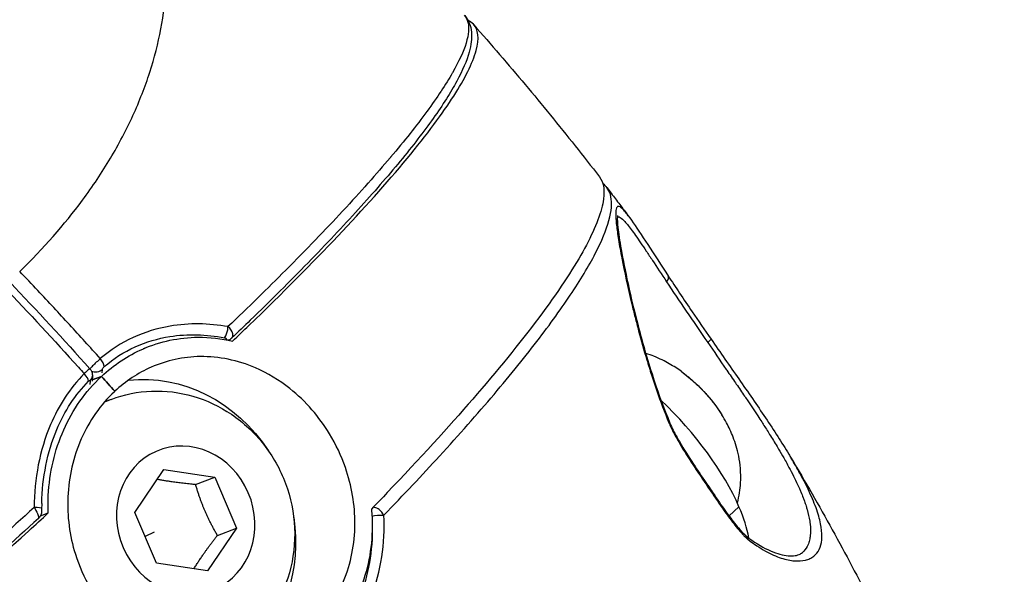
# Model space of a CAD drawing. Units: millimetres. Extents: x -492 to 25363, y 3 to 8047.
# Drawn here: x 1005 to 1067, y 4507 to 4541 of the extents above; entities that cross this region are included whole.
import ezdxf

# ---------------------------------------------------------------- set-up
doc = ezdxf.new("R2010")
doc.units = ezdxf.units.MM
doc.styles.get("Standard").update_dxf_attribs({"font": 'arial.ttf'})
doc.dimstyles.get("Standard").update_dxf_attribs({"dimtxt": 0.18, "dimasz": 0.18, "dimexe": 0.18, "dimexo": 0.0625, "dimgap": 0.09, "dimtad": 0, "dimtih": 1, "dimtoh": 1, "dimdec": 4, "dimzin": 0, "dimdsep": 46, "dimtxsty": 'Standard', "dimcen": 0.09, "dimadec": 0, "dimazin": 0, "dimtfac": 1, "dimtdec": 4, "dimtofl": 0, "dimtmove": 0, "dimatfit": 3, "dimfxl": 1, "dimtolj": 1, "dimtzin": 0, "dimarcsym": 0})

# ---------------------------------------------------------------- blocks, each defined once
blk = doc.blocks.new('*D2')
at = {"color": 0, "lineweight": -2, "transparency": 16777216}
for p, q in [((1.673, 7567.955), (1.673, 7618.135)), ((71.673, 7617.955), (5676.976, 7617.955)), ((5746.976, 7567.955), (5746.976, 7618.135))]:
    blk.add_line(p, q, dxfattribs=at)
at = {"color": 0, "transparency": 16777216}
for points in [[(71.673, 7629.621), (71.673, 7606.288), (1.673, 7617.955)], [(5676.976, 7629.621), (5676.976, 7606.288), (5746.976, 7617.955)]]:
    blk.add_solid(points, dxfattribs=at)
at = {"layer": 'Defpoints', "color": 0, "transparency": 16777216}
for p in [(5746.976, 7617.955), (1.673, 4488.179), (5746.976, 2476.912)]:
    blk.add_point(p, dxfattribs=at)
at = {"color": 0, "transparency": 16777216, "insert": (2874.325, 7850.513), "char_height": 300, "attachment_point": 5}
blk.add_mtext('\\A1;575', dxfattribs=at)
blk = doc.blocks.new('*D3')
at = {"color": 0, "lineweight": -2, "transparency": 16777216}
for p, q in [((-12.085, 7571.141), (-62.265, 7571.141)), ((-62.085, 7501.141), (-62.085, 74.249)), ((-12.085, 4.249), (-62.265, 4.249))]:
    blk.add_line(p, q, dxfattribs=at)
at = {"color": 0, "transparency": 16777216}
for points in [[(-73.751, 7501.141), (-50.418, 7501.141), (-62.085, 7571.141)], [(-73.751, 74.249), (-50.418, 74.249), (-62.085, 4.249)]]:
    blk.add_solid(points, dxfattribs=at)
at = {"layer": 'Defpoints', "color": 0, "transparency": 16777216}
for p in [(1746.358, 7571.141), (-62.085, 4.249), (4030.809, 4.249)]:
    blk.add_point(p, dxfattribs=at)
at = {"color": 0, "transparency": 16777216, "insert": (-294.643, 3787.695), "char_height": 300, "attachment_point": 5, "rotation": 90}
blk.add_mtext('\\A1;755', dxfattribs=at)

msp = doc.modelspace()

# ---------------------------------------------------------------- linework, layer by layer
for p, q in [((1013.22078, 4520.99573), (1012.84676, 4520.85313)), ((1010.28418, 4519.34012), (1010.29207, 4519.55818)), ((1009.66204, 4519.15461), (1009.65023, 4518.82287)), ((1010.23383, 4519.12108), (1009.65296, 4518.89963)), ((1009.65296, 4518.89963), (1010.23383, 4519.12108)), ((1009.51319, 4518.83099), (1009.50556, 4518.61316)), ((1009.5367, 4518.8553), (1009.5366, 4518.85526)), ((1009.5366, 4518.85526), (1009.5367, 4518.8553)), ((1010.83582, 4517.67849), (1010.43163, 4517.52439)), ((1012.32575, 4510.5904), (1014.14728, 4513.28025)), ((1014.14728, 4513.28025), (1017.33352, 4512.78677)), ((1016.13244, 4512.32886), (1017.33352, 4512.78677)), ((1017.33352, 4512.78677), (1018.69822, 4509.60346)), ((1050.18661, 4510.94369), (1049.5636, 4510.36201)), ((1006.28833, 4510.31887), (1006.28836, 4510.31888)), ((1006.40422, 4510.36305), (1006.90059, 4510.55229)), ((1013.69046, 4507.40709), (1012.32575, 4510.5904)), ((1049.52165, 4510.32284), (1049.52155, 4510.32275)), ((1013.54099, 4509.34549), (1012.9716, 4509.08391)), ((1018.69822, 4509.60346), (1016.87669, 4506.91361)), ((1017.49715, 4509.14555), (1018.69822, 4509.60346)), ((1027.94305, 4509.61398), (1027.94301, 4509.61395)), ((1016.87669, 4506.91361), (1013.69046, 4507.40709))]:
    msp.add_line(p, q)
for centre, major_axis, ratio, start_param, end_param in [((1045.3328, 4525.14597), (0.41748, 0.27515), 0.54954224, -1.13186826, 0.00000001), ((1017.88876, 4522.05376), (0.1058, 0.5906), 0.42115163, -2.54345602, -1.18022298), ((1019.39439, 4519.47308), (-12.40712, -8.25643), 0.16056285, -1.56671534, -1.56580048), ((1017.96954, 4521.94489), (0.32285, -0.50573), 0.60876213, -0.7001005, 0.00037659), ((1009.96543, 4520.09394), (0.38997, -0.45599), 0.40107331, 0.38451306, 1.54022507), ((1042.1293, 4512.71852), (-5.25455, 7.76367), 0.00000159, -0.00000121, 0.00001323), ((1009.85704, 4519.91786), (0.59962, -0.02136), 0.86073902, -1.9827304, -0.72886062), ((1008.9656, 4519.16045), (0.42794, -0.42056), 0.37067707, 0.35107766, 1.50678869), ((1009.06242, 4519.17596), (0.59962, -0.02135), 0.86074337, -0.68995088, 0.00207876), ((975.03343, 4494.66449), (-75.06889, 80.4031), 0.38623578, -1.63811357, -1.62669898), ((1013.9529, 4509.50253), (-3.11708, 8.17596), 0.91118902, 0, 0.05767026), ((1042.1294, 4512.71847), (-7.35017, 5.20863), 0.00000067, 0.00000062, 0.00000627), ((1043.47771, 4513.97753), (-6.82445, 7.30937), 0.38623578, -2.31801411, -1.42746366), ((1045.39196, 4516.00299), (0.46209, 0.19099), 0.15282772, 0.00002428, 0.44405831), ((1005.88264, 4510.84417), (0.6, -0.00149), 0.09174166, -0.00048967, 1.35133776), ((1043.47771, 4513.97753), (-6.82445, 7.30937), 0.38623578, -2.61354301, -2.31801411), ((1050.31658, 4508.73006), (0.31083, 0.39165), 0.74693012, -0.6433245, -0.00048327)]:
    msp.add_ellipse(centre, major_axis=major_axis, ratio=ratio, start_param=start_param, end_param=end_param)
at = {"extrusion": (-1.50144e-16, -1.03984e-16, -1)}
msp.add_ellipse((1048.0239, 4521.17162), major_axis=(0.41105, 0.28468), ratio=0.1279745, start_param=-0.00000002, end_param=1.14007331, dxfattribs=at)
at = {"extrusion": (-2.2781e-16, -7.84209e-18, -1)}
msp.add_ellipse((1009.84006, 4519.44127), major_axis=(-0.59962, 0.02135), ratio=0.86074002, start_param=-1.2128507, end_param=-1.21180412, dxfattribs=at)
at = {"extrusion": (-2.24572e-16, -4.75218e-17, -1)}
msp.add_ellipse((1009.84006, 4519.44126), major_axis=(-0.59962, 0.02135), ratio=0.86073908, start_param=-1.36378053, end_param=-1.28750079, dxfattribs=at)
at = {"extrusion": (-3.32693e-16, -1.02218e-16, -1)}
msp.add_ellipse((975.03343, 4494.66449), major_axis=(75.06889, -80.4031), ratio=0.38623578, start_param=-1.51489367, end_param=-1.50347909, dxfattribs=at)
at = {"extrusion": (-2.08706e-16, 6.68642e-18, -1)}
for start_param, end_param in [(-2.9113027, -1.80240541), (-1.33865447, -0.35679969)]:
    msp.add_ellipse((1013.39471, 4509.28972), major_axis=(3.45979, -9.1155), ratio=0.91186279, start_param=start_param, end_param=end_param, dxfattribs=at)
at = {"extrusion": (-2.37633e-16, -2.37402e-17, -1)}
msp.add_ellipse((1046.81685, 4517.09514), major_axis=(2.80042, -2.99941), ratio=0.38623578, start_param=-2.03959762, end_param=-1.10199503, dxfattribs=at)
at = {"extrusion": (-2.26169e-16, -5.65069e-19, -1)}
msp.add_ellipse((1015.51199, 4510.09693), major_axis=(-1.67432, 4.39166), ratio=0.91118902, start_param=-3.1863275, end_param=3.09685781, dxfattribs=at)
at = {"extrusion": (-2.61912e-16, -1.14639e-18, -1)}
msp.add_ellipse((1027.60626, 4510.28944), major_axis=(0.59932, 0.02847), ratio=0.20746716, start_param=-2.34724783, end_param=-0.99153029, dxfattribs=at)
for points, knots in [([(2241.03062, 5295.90096), (2143.65455, 5249.97286), (2047.27328, 5200.08305), (1856.95943, 5092.60769), (1763.02693, 5035.02216), (1578.05977, 4912.42073), (1487.02521, 4847.40486), (1308.29052, 4710.24468), (1220.59048, 4638.10042), (1110.35879, 4541.07533), (1086.10102, 4519.31557), (1061.99985, 4497.28535)], [4.732035749, 4.732035749, 4.732035749, 4.732035749, 4.800833668, 4.800833668, 4.869631587, 4.869631587, 4.938429506, 4.938429506, 5.007227425, 5.007227425, 5.026795031, 5.026795031, 5.026795031, 5.026795031]), ([(1005.10623, 4525.7066), (1006.59143, 4527.14187), (1008.62773, 4529.45594), (1010.84833, 4532.78445), (1012.26569, 4535.48703), (1013.3147, 4538.18831), (1014.01619, 4540.91298), (1014.36068, 4543.64837), (1014.34787, 4546.34289), (1013.98606, 4548.99158), (1013.27267, 4551.62158), (1012.5477, 4553.38468), (1012.11546, 4554.27639), (1012.09121, 4554.32561)], [0.01259975, 0.01259975, 0.01259975, 0.01259975, 0.125, 0.1875, 0.25, 0.3125, 0.375, 0.4375, 0.5, 0.5625, 0.625, 0.6875, 0.691155672, 0.691155672, 0.691155672, 0.691155672]), ([(1032.97048, 4541.77855), (1033.07892, 4541.65633), (1033.15513, 4541.50862), (1033.19899, 4541.33572), (1033.19917, 4541.33502), (1033.19935, 4541.33432), (1033.28499, 4540.99433), (1033.24635, 4540.55937), (1033.08445, 4540.02862), (1033.08377, 4540.02642), (1033.0831, 4540.02421), (1032.92119, 4539.49599), (1032.63725, 4538.87457), (1032.22364, 4538.15166), (1032.22105, 4538.14715), (1032.21846, 4538.14263), (1032.01388, 4537.78584), (1031.77967, 4537.40822), (1031.51353, 4537.00581), (1031.50964, 4536.99993), (1031.50574, 4536.99406), (1031.24321, 4536.59781), (1030.95249, 4536.18226), (1030.62857, 4535.74034), (1030.62315, 4535.73296), (1030.61773, 4535.72557), (1029.97477, 4534.84968), (1029.21962, 4533.89708), (1028.34163, 4532.85589), (1028.33243, 4532.84499), (1028.32322, 4532.83408), (1027.89315, 4532.32467), (1027.43529, 4531.79626), (1026.9374, 4531.23542), (1026.92591, 4531.22248), (1026.91441, 4531.20954), (1026.42764, 4530.66181), (1025.91591, 4530.09857), (1025.36784, 4529.50751), (1025.35584, 4529.49458), (1025.34383, 4529.48163), (1024.25607, 4528.30956), (1023.06447, 4527.07244), (1021.78685, 4525.78851), (1021.78384, 4525.78549), (1021.78084, 4525.78247), (1020.64243, 4524.6386), (1019.43546, 4523.45709), (1018.15905, 4522.23744)], [0.0035207156, 0.0035207156, 0.0035207156, 0.0035207156, 0.0071272873, 0.0071272873, 0.0071420015, 0.0071420015, 0.0071420015, 0.0142546346, 0.0142546346, 0.0142842176, 0.0142842176, 0.0142842176, 0.0213819819, 0.0213819819, 0.0214265473, 0.0214265473, 0.0214265473, 0.0249456555, 0.0249456555, 0.0249977449, 0.0249977449, 0.0249977449, 0.0285093292, 0.0285093292, 0.0285689538, 0.0285689538, 0.0285689538, 0.0356366764, 0.0356366764, 0.0357114073, 0.0357114073, 0.0357114073, 0.0392003501, 0.0392003501, 0.039282644, 0.039282644, 0.039282644, 0.0427640237, 0.0427640237, 0.0428418742, 0.0428418742, 0.0428418742, 0.049891371, 0.049891371, 0.049907992, 0.049907992, 0.049907992, 0.0562021942, 0.0562021942, 0.0562021942, 0.0562021942]), ([(1032.99563, 4541.74955), (1033.24114, 4541.46012), (1033.37892, 4541.09051), (1033.46046, 4540.31698), (1033.40372, 4539.903), (1033.12837, 4538.90776), (1032.86587, 4538.3034), (1032.12101, 4536.92948), (1031.62616, 4536.15213), (1030.43439, 4534.47521), (1029.74138, 4533.57702), (1028.1698, 4531.66786), (1027.29145, 4530.65538), (1025.36299, 4528.52853), (1024.31032, 4527.41076), (1022.05024, 4525.08975), (1020.83931, 4523.88248), (1019.18081, 4522.2729), (1018.79592, 4521.90217), (1018.40515, 4521.52851)], [0.1619167, 0.1619167, 0.1619167, 0.1619167, 4.95536169, 4.95536169, 10.1317418, 10.1317418, 16.67826416, 16.67826416, 23.54177495, 23.54177495, 30.21465107, 30.21465107, 36.78944101, 36.78944101, 43.32626359, 43.32626359, 49.84027454, 49.84027454, 51.76707344, 51.76707344, 51.76707344, 51.76707344]), ([(1018.44716, 4521.33282), (1018.79323, 4521.66239), (1019.13602, 4521.99064), (1021.57347, 4524.34052), (1023.48135, 4526.26572), (1026.61561, 4529.57554), (1028.13055, 4531.26491), (1030.63416, 4534.29502), (1031.62286, 4535.63575), (1032.99331, 4537.77816), (1033.50055, 4538.77664), (1033.92577, 4540.32703), (1033.84379, 4540.87896), (1033.45199, 4541.29742), (1033.33862, 4541.37802), (1033.20311, 4541.44378)], [37.85424211, 37.85424211, 37.85424211, 37.85424211, 38.00985883, 38.00985883, 38.97702719, 38.97702719, 39.94453436, 39.94453436, 40.91204153, 40.91204153, 41.88103658, 41.88103658, 42.85003164, 42.85003164, 43.1360963, 43.1360963, 43.1360963, 43.1360963]), ([(1033.56174, 4541.17951), (1034.10743, 4540.55931), (1034.64918, 4539.93588), (1035.72454, 4538.68274), (1036.25817, 4538.05303), (1037.31709, 4536.7875), (1037.84239, 4536.15167), (1038.88444, 4534.87405), (1039.4012, 4534.23225), (1040.42595, 4532.94283), (1040.93395, 4532.29519), (1041.43747, 4531.64469)], [2.81953101, 2.81953101, 2.81953101, 2.81953101, 2.851357863, 2.851357863, 2.883184715, 2.883184715, 2.915011568, 2.915011568, 2.946838421, 2.946838421, 2.978665273, 2.978665273, 2.978665273, 2.978665273]), ([(1041.43747, 4531.64469), (1041.71444, 4531.28297), (1041.80536, 4530.71619), (1041.48101, 4529.12482), (1041.02537, 4528.06774), (1039.75806, 4525.8058), (1038.82972, 4524.39264), (1036.45513, 4521.20591), (1035.00888, 4519.43233), (1032.00463, 4515.96195), (1030.17011, 4513.94563), (1027.81814, 4511.48628), (1027.48616, 4511.1417), (1027.15087, 4510.7958)], [-20.30415228, -20.30415228, -20.30415228, -20.30415228, -19.40641493, -19.40641493, -18.43812826, -18.43812826, -17.46991018, -17.46991018, -16.50169211, -16.50169211, -15.53381415, -15.53381415, -15.37751176, -15.37751176, -15.37751176, -15.37751176]), ([(1027.92939, 4510.40909), (1029.16528, 4511.6886), (1030.3269, 4512.92382), (1032.64771, 4515.46288), (1033.78719, 4516.75496), (1035.35748, 4518.61026), (1035.85799, 4519.21522), (1036.80998, 4520.3951), (1037.25657, 4520.96394), (1038.51051, 4522.60892), (1039.23243, 4523.62375), (1040.14644, 4525.02491), (1040.42286, 4525.4717), (1040.91844, 4526.32423), (1041.13782, 4526.73043), (1041.70614, 4527.88273), (1041.95917, 4528.54923), (1042.2235, 4529.68697), (1042.23477, 4530.15819), (1042.07533, 4530.69105), (1042.00427, 4530.83328), (1041.90988, 4530.95641)], [0.0008059136, 0.0008059136, 0.0008059136, 0.0008059136, 0.0070459773, 0.0070459773, 0.0140919546, 0.0140919546, 0.0176149433, 0.0176149433, 0.0211379319, 0.0211379319, 0.0281839092, 0.0281839092, 0.0317068979, 0.0317068979, 0.0352298865, 0.0352298865, 0.0422758638, 0.0422758638, 0.0493218411, 0.0493218411, 0.0523624257, 0.0523624257, 0.0523624257, 0.0523624257]), ([(1041.90974, 4530.9566), (1041.99958, 4530.83949), (1042.08927, 4530.72228), (1042.26837, 4530.48769), (1042.35777, 4530.37031), (1042.53628, 4530.13535), (1042.62538, 4530.01778), (1042.8033, 4529.78246), (1042.89211, 4529.66471), (1043.06944, 4529.42903), (1043.15796, 4529.31109), (1043.24632, 4529.19307)], [1.9421607578, 1.9421607578, 1.9421607578, 1.9421607578, 1.947873777, 1.947873777, 1.9535867961, 1.9535867961, 1.9592998153, 1.9592998153, 1.9650128345, 1.9650128345, 1.9707258537, 1.9707258537, 1.9707258537, 1.9707258537]), ([(1043.24625, 4529.19317), (1043.22004, 4529.22817), (1043.19455, 4529.26166), (1043.09561, 4529.38926), (1043.02853, 4529.47025), (1042.84629, 4529.67099), (1042.74999, 4529.7487), (1042.63721, 4529.78384), (1042.60487, 4529.78181), (1042.55085, 4529.75101), (1042.52904, 4529.72238), (1042.47764, 4529.59859), (1042.46197, 4529.46574), (1042.4624, 4529.19468), (1042.46661, 4529.09195), (1042.48247, 4528.86537), (1042.4941, 4528.74142), (1042.53928, 4528.33906), (1042.58302, 4528.0303), (1042.69568, 4527.3357), (1042.7651, 4526.94734), (1043.00687, 4525.69269), (1043.21128, 4524.73639), (1043.53345, 4523.39259), (1043.60154, 4523.11554), (1043.74377, 4522.5524), (1043.81805, 4522.26573), (1044.05146, 4521.39047), (1044.22097, 4520.78674), (1044.50295, 4519.84894), (1044.60161, 4519.53095), (1044.81005, 4518.88343), (1044.91999, 4518.55354), (1045.26614, 4517.55609), (1045.51792, 4516.88229), (1045.79669, 4516.20579)], [0.0600839995, 0.0600839995, 0.0600839995, 0.0600839995, 0.0604541987, 0.0604541987, 0.0615637895, 0.0615637895, 0.0637829712, 0.0637829712, 0.0648925621, 0.0648925621, 0.0660021529, 0.0660021529, 0.0682213346, 0.0682213346, 0.0693309254, 0.0693309254, 0.0704405163, 0.0704405163, 0.072659698, 0.072659698, 0.0748788797, 0.0748788797, 0.079317243, 0.079317243, 0.0804268339, 0.0804268339, 0.0815364247, 0.0815364247, 0.0837556064, 0.0837556064, 0.0848651973, 0.0848651973, 0.0859747881, 0.0859747881, 0.0881939698, 0.0881939698, 0.0881939698, 0.0881939698]), ([(1042.57458, 4529.20468), (1042.57458, 4529.20468), (1042.56582, 4529.16414), (1042.55533, 4528.97066), (1042.56488, 4528.7453), (1042.63321, 4528.09684), (1042.70351, 4527.62617), (1042.91032, 4526.45582), (1043.055, 4525.7272), (1043.42011, 4524.06696), (1043.64587, 4523.11706), (1044.18343, 4521.08319), (1044.4989, 4519.98456), (1045.16061, 4517.98366), (1045.48471, 4517.08759), (1045.85404, 4516.19398)], [1.11841207, 1.11841207, 1.11841207, 1.11841207, 2.34868542, 2.34868542, 4.86011918, 4.86011918, 8.11203234, 8.11203234, 11.80613176, 11.80613176, 15.6989432, 15.6989432, 19.58589659, 19.58589659, 22.52219972, 22.52219972, 22.52219972, 22.52219972]), ([(1042.56451, 4529.13169), (1042.596, 4529.1398), (1042.63161, 4529.13698), (1042.75565, 4529.09304), (1042.85868, 4529.01387), (1043.11043, 4528.75248), (1043.26051, 4528.56811), (1043.60512, 4528.10499), (1043.80033, 4527.82582), (1044.13396, 4527.33474), (1044.2526, 4527.15802), (1044.50031, 4526.78666), (1044.62965, 4526.59162), (1045.03493, 4525.97941), (1045.32799, 4525.5354), (1045.64709, 4525.05522)], [0.1042924942, 0.1042924942, 0.1042924942, 0.1042924942, 0.1052750463, 0.1052750463, 0.1073473587, 0.1073473587, 0.1094196711, 0.1094196711, 0.1114919836, 0.1114919836, 0.1125281398, 0.1125281398, 0.113564296, 0.113564296, 0.1156366084, 0.1156366084, 0.1156366084, 0.1156366084]), ([(1043.24625, 4529.19317), (1043.50074, 4528.85326), (1043.81158, 4528.38924), (1044.54419, 4527.27041), (1044.96494, 4526.61852), (1045.53907, 4525.74213), (1045.64351, 4525.58313), (1045.75029, 4525.42111)], [0, 0, 0, 0, 3.4079245, 3.4079245, 6.64071622, 6.64071622, 7.33800303, 7.33800303, 7.33800303, 7.33800303]), ([(1010.16015, 4520.23633), (1009.52081, 4520.9471), (1008.87577, 4521.65697), (1007.5712, 4523.07778), (1006.91161, 4523.7887), (1005.86824, 4524.90134), (1005.48807, 4525.30431), (1005.10622, 4525.70659)], [0.00054060145, 0.00054060145, 0.00054060145, 0.00054060145, 0.00343002281, 0.00343002281, 0.00633494769, 0.00633494769, 0.00798824225, 0.00798824225, 0.00798824225, 0.00798824225]), ([(1045.75029, 4525.42111), (1045.97955, 4525.07325), (1046.21935, 4524.70932), (1046.72087, 4523.95528), (1046.98426, 4523.56329), (1047.63597, 4522.60865), (1048.03417, 4522.03497), (1048.43494, 4521.45629)], [0, 0, 0, 0, 1.49598311, 1.49598311, 3.01763035, 3.01763035, 5.14684045, 5.14684045, 5.14684045, 5.14684045]), ([(1004.09631, 4524.76371), (1005.69142, 4523.08031), (1007.25827, 4521.38619), (1008.79283, 4519.68658), (1008.91159, 4519.55503), (1009.03017, 4519.42346), (1009.14855, 4519.29185)], [0, 0, 0, 0, 0.00691262853, 0.00691262853, 0.00691262853, 0.00744763531, 0.00744763531, 0.00744763531, 0.00744763531]), ([(1045.64709, 4525.05522), (1046.03128, 4524.47709), (1046.44377, 4523.85294), (1047.30751, 4522.57747), (1047.761, 4521.92256), (1048.22862, 4521.24268)], [0, 0, 0, 0, 0.00249055043, 0.00249055043, 0.00498110086, 0.00498110086, 0.00498110086, 0.00498110086]), ([(1018.15903, 4522.23743), (1016.95161, 4522.44985), (1014.08446, 4522.5109), (1011.4194, 4521.31384), (1010.16015, 4520.23633)], [-0.938942987, -0.938942987, -0.938942987, -0.938942987, -0.536539202, -0.000000007, -0.000000007, -0.000000007, -0.000000007]), ([(1018.3999, 4521.52336), (1018.42301, 4521.5454), (1018.44169, 4521.5715), (1018.45422, 4521.60109), (1018.47624, 4521.65305), (1018.47932, 4521.71575), (1018.46822, 4521.77838), (1018.43862, 4521.94538), (1018.30824, 4522.11185), (1018.15904, 4522.23742)], [-0.0252292138, -0.0252292138, -0.0252292138, -0.0252292138, -0.0218382155, -0.0218382155, -0.0218382155, -0.0158823654, -0.0158823654, -0.0158823654, -0.000000137, -0.000000137, -0.000000137, -0.000000137]), ([(1010.23383, 4519.12108), (1011.008, 4519.84377), (1011.88375, 4520.42272), (1013.92659, 4521.31489), (1015.09885, 4521.56371), (1017.01467, 4521.57873), (1017.73594, 4521.49761), (1018.44716, 4521.33282)], [-3.46354977, -3.46354977, -3.46354977, -3.46354977, -3.118234788, -3.118234788, -2.718653861, -2.718653861, -2.478174587, -2.478174587, -2.478174587, -2.478174587]), ([(1010.39552, 4519.72991), (1011.58168, 4520.74347), (1014.09457, 4521.85334), (1016.80116, 4521.75873), (1017.94138, 4521.5406)], [0.000000038, 0.000000038, 0.000000038, 0.000000038, 0.536539279, 0.938943709, 0.938943709, 0.938943709, 0.938943709]), ([(1017.9414, 4521.54061), (1017.96425, 4521.53624), (1017.98612, 4521.52972), (1018.02122, 4521.51271), (1018.03471, 4521.50235), (1018.04689, 4521.48072), (1018.04835, 4521.47025), (1018.04028, 4521.44985), (1018.03076, 4521.43993), (1018.01809, 4521.43149)], [0, 0, 0, 0, 0.0080654457, 0.0080654457, 0.0158823197, 0.0158823197, 0.0218381895, 0.0218381895, 0.0277940594, 0.0277940594, 0.0277940594, 0.0277940594]), ([(1048.43494, 4521.45629), (1049.00818, 4520.62859), (1049.60035, 4519.782), (1050.75119, 4518.12652), (1051.31902, 4517.30379), (1052.37604, 4515.72523), (1052.87193, 4514.95818), (1053.35668, 4514.1584), (1053.40785, 4514.07325), (1053.45816, 4513.98879)], [0, 0, 0, 0, 3.04560582, 3.04560582, 6.10632444, 6.10632444, 9.22065119, 9.22065119, 9.59502124, 9.59502124, 9.59502124, 9.59502124]), ([(1048.22862, 4521.24268), (1048.61362, 4520.68294), (1049.0017, 4520.121), (1049.40099, 4519.54074), (1049.41112, 4519.52602), (1049.42125, 4519.51129), (1049.60573, 4519.24315), (1049.79129, 4518.97292), (1049.98869, 4518.68421), (1050.00379, 4518.6621), (1050.01888, 4518.64002), (1050.19552, 4518.38149), (1050.36956, 4518.12565), (1050.56033, 4517.84333), (1050.57998, 4517.81424), (1050.94994, 4517.26588), (1051.28806, 4516.75723), (1051.63936, 4516.21453), (1051.66708, 4516.1716), (1051.83665, 4515.90838), (1051.97483, 4515.69103), (1052.26813, 4515.22251), (1052.42159, 4514.97255), (1052.60156, 4514.67246), (1052.63411, 4514.61788), (1052.7784, 4514.37461), (1052.88587, 4514.18965), (1053.12074, 4513.7762), (1053.24513, 4513.55022), (1053.39551, 4513.26707), (1053.42852, 4513.20424), (1053.65316, 4512.77173), (1053.82321, 4512.41904), (1054.00164, 4512.01239), (1054.03148, 4511.94286), (1054.11233, 4511.75004), (1054.16101, 4511.62858), (1054.23371, 4511.43809), (1054.26001, 4511.3669), (1054.32354, 4511.18898), (1054.35905, 4511.08366), (1054.41466, 4510.90807), (1054.43623, 4510.83651), (1054.52973, 4510.50962), (1054.58368, 4510.26957), (1054.63037, 4509.97241), (1054.63981, 4509.90156), (1054.66958, 4509.62773), (1054.67516, 4509.43676), (1054.65989, 4509.18952), (1054.65305, 4509.12197), (1054.63702, 4509.00998), (1054.62913, 4508.96472), (1054.598, 4508.8144), (1054.56887, 4508.7151), (1054.50891, 4508.56081), (1054.48189, 4508.50211), (1054.37418, 4508.30169), (1054.27652, 4508.17662), (1054.15935, 4508.07131)], [0.03736509, 0.03736509, 0.03736509, 0.03736509, 0.0394417723, 0.0394417723, 0.0394958372, 0.0394958372, 0.0394958372, 0.0404801135, 0.0404801135, 0.0405618213, 0.0405618213, 0.0405618213, 0.0415184547, 0.0415184547, 0.0416285037, 0.0416285037, 0.0435951371, 0.0435951371, 0.0437642373, 0.0437642373, 0.0446334783, 0.0446334783, 0.0456718195, 0.0456718195, 0.0459037931, 0.0459037931, 0.0467101607, 0.0467101607, 0.0477485019, 0.0477485019, 0.0480477502, 0.0480477502, 0.0498251842, 0.0498251842, 0.0501959083, 0.0501959083, 0.0508635254, 0.0508635254, 0.0512718232, 0.0512718232, 0.0519018666, 0.0519018666, 0.0523485145, 0.0523485145, 0.053978549, 0.053978549, 0.0545041122, 0.0545041122, 0.0560552314, 0.0560552314, 0.056662774, 0.056662774, 0.0570935726, 0.0570935726, 0.0581319137, 0.0581319137, 0.0588236008, 0.0588236008, 0.0606170555, 0.0606170555, 0.0606170555, 0.0606170555]), ([(1010.16015, 4520.23633), (1010.08045, 4520.16313), (1009.90545, 4519.99872), (1009.66359, 4519.76224), (1009.54803, 4519.64364), (1009.50487, 4519.59763)], [-0.0248141687, -0.0248141687, -0.0248141687, -0.0248141687, -0.0177244062, -0.0106346437, -0.0034955908, -0.0034955908, -0.0034955908, -0.0034955908]), ([(1023.35748, 4503.30571), (1023.36631, 4503.31396), (1023.37513, 4503.32222), (1023.38393, 4503.33051), (1024.25144, 4504.1474), (1024.93754, 4505.147), (1025.8699, 4507.39057), (1026.10959, 4508.61105), (1026.12179, 4511.05267), (1025.91857, 4512.24981), (1025.26441, 4514.13535), (1024.9297, 4514.84639), (1024.19898, 4516.05107), (1023.82986, 4516.55695), (1022.99821, 4517.51243), (1022.53477, 4517.95636), (1021.368, 4518.8831), (1020.64326, 4519.32016), (1018.76718, 4520.13257), (1017.59328, 4520.37532), (1015.36213, 4520.34874), (1014.32164, 4520.12413), (1012.51739, 4519.33007), (1011.74761, 4518.81979), (1011.06726, 4518.18469)], [6.14107824, 6.14107824, 6.14107824, 6.14107824, 6.14500735, 6.14500735, 6.14500735, 6.53239983, 6.53239983, 6.91755126, 6.91755126, 7.2822263, 7.2822263, 7.51717201, 7.51717201, 7.70579043, 7.70579043, 7.90197856, 7.90197856, 8.16719452, 8.16719452, 8.55652167, 8.55652167, 8.91045994, 8.91045994, 9.21394576, 9.21394576, 9.21394576, 9.21394576]), ([(1046.58506, 4519.41525), (1046.35073, 4519.58486), (1046.09918, 4519.75043), (1045.53602, 4520.07284), (1045.22503, 4520.23026), (1044.6983, 4520.44182), (1044.52731, 4520.50407), (1044.34197, 4520.56255)], [2.786815411, 2.786815411, 2.786815411, 2.786815411, 2.992862259, 2.992862259, 3.198909107, 3.198909107, 3.288928604, 3.288928604, 3.288928604, 3.288928604]), ([(1009.5015, 4519.60139), (1009.49867, 4519.60453), (1009.44376, 4519.56537), (1009.26778, 4519.40498), (1009.14855, 4519.29185)], [-0.0183656013, -0.0183656013, -0.0183656013, -0.0183656013, -0.0106346468, 0, 0, 0, 0]), ([(1009.5015, 4519.60139), (1009.54447, 4519.55381), (1009.58005, 4519.49857), (1009.63321, 4519.38015), (1009.65097, 4519.31528), (1009.66185, 4519.21892), (1009.66298, 4519.18719), (1009.66182, 4519.15569)], [0, 0, 0, 0, 0.193194325, 0.193194325, 0.391353979, 0.391353979, 0.487674343, 0.487674343, 0.487674343, 0.487674343]), ([(1010.29207, 4519.55818), (1010.29272, 4519.57623), (1010.3055, 4519.61692), (1010.34819, 4519.68302), (1010.37985, 4519.71652), (1010.39552, 4519.72992)], [0, 0, 0, 0, 0.0106346437, 0.0177244062, 0.0248141687, 0.0248141687, 0.0248141687, 0.0248141687]), ([(1009.14855, 4519.29185), (1008.26496, 4518.39323), (1006.59567, 4515.83024), (1006.02319, 4512.69307), (1006.01338, 4510.89757)], [-0.938957598, -0.938957598, -0.938957598, -0.938957598, -0.536547087, -0.000001779, -0.000001779, -0.000001779, -0.000001779]), ([(1006.90059, 4510.55229), (1006.88364, 4510.91703), (1006.88359, 4511.28238), (1006.96732, 4513.08431), (1007.29662, 4514.48318), (1008.43296, 4517.04265), (1009.23017, 4518.17678), (1010.2074, 4519.0963), (1010.2162, 4519.10458), (1010.22501, 4519.11284), (1010.23383, 4519.12108)], [-0.981432603, -0.981432603, -0.981432603, -0.981432603, -0.871159798, -0.871159798, -0.436376156, -0.436376156, 0, 0, 0, 0.003929085, 0.003929085, 0.003929085, 0.003929085]), ([(1046.58506, 4519.41525), (1046.77599, 4519.27706), (1046.96694, 4519.12608), (1047.3436, 4518.80328), (1047.52929, 4518.63146), (1047.88989, 4518.2723), (1048.06478, 4518.08498), (1048.39838, 4517.70061), (1048.55707, 4517.50358), (1048.8533, 4517.10568), (1048.99083, 4516.90484), (1049.11561, 4516.70488)], [3.496369896, 3.496369896, 3.496369896, 3.496369896, 3.683890415, 3.683890415, 3.871410934, 3.871410934, 4.058931453, 4.058931453, 4.246451972, 4.246451972, 4.433972491, 4.433972491, 4.433972491, 4.433972491]), ([(1006.48672, 4511.15249), (1006.52521, 4512.76226), (1007.07379, 4515.62961), (1008.58912, 4517.97292), (1009.42105, 4518.8201)], [0.032395456, 0.032395456, 0.032395456, 0.032395456, 0.536547087, 0.938957602, 0.938957602, 0.938957602, 0.938957602]), ([(1009.42105, 4518.8201), (1009.44304, 4518.84249), (1009.49398, 4518.8767), (1009.51404, 4518.85502), (1009.5132, 4518.83099)], [0.0000000106, 0.0000000106, 0.0000000106, 0.0000000106, 0.0106346468, 0.0248141758, 0.0248141758, 0.0248141758, 0.0248141758]), ([(1011.06726, 4518.18469), (1011.05843, 4518.17644), (1011.04962, 4518.16818), (1011.04083, 4518.1599), (1010.17367, 4517.34314), (1009.46784, 4516.33602), (1008.46685, 4514.06628), (1008.1794, 4512.8276), (1008.0728, 4510.34998), (1008.23066, 4509.13555), (1008.82955, 4507.22894), (1009.14769, 4506.51158), (1009.86095, 4505.30025), (1010.22675, 4504.7931), (1011.06124, 4503.83871), (1011.53121, 4503.39726), (1012.72413, 4502.48049), (1013.47218, 4502.05232), (1015.41829, 4501.26661), (1016.64398, 4501.04361), (1018.96594, 4501.1048), (1020.04513, 4501.34417), (1021.89641, 4502.15616), (1022.67758, 4502.67078), (1023.35748, 4503.30571)], [6.14107824, 6.14107824, 6.14107824, 6.14107824, 6.14500735, 6.14500735, 6.14500735, 6.53239983, 6.53239983, 6.91755126, 6.91755126, 7.2822263, 7.2822263, 7.51717201, 7.51717201, 7.70579043, 7.70579043, 7.90197856, 7.90197856, 8.16719452, 8.16719452, 8.55652167, 8.55652167, 8.91045994, 8.91045994, 9.21394576, 9.21394576, 9.21394576, 9.21394576]), ([(1010.83582, 4517.67849), (1011.64768, 4517.98801), (1012.51044, 4518.16249), (1014.25143, 4518.22937), (1015.12883, 4518.1182), (1016.82614, 4517.62744), (1017.64267, 4517.23905), (1019.14379, 4516.22158), (1019.82183, 4515.58359), (1020.97116, 4514.11822), (1021.43591, 4513.28566), (1022.09671, 4511.51018), (1022.29001, 4510.56594), (1022.37343, 4508.66831), (1022.26673, 4507.71486), (1021.75502, 4505.91014), (1021.3589, 4505.05672), (1020.31848, 4503.55075), (1019.68488, 4502.89212), (1018.37842, 4501.93076), (1017.74184, 4501.58271), (1017.06998, 4501.32657)], [4.75712382, 4.75712382, 4.75712382, 4.75712382, 5.05579491, 5.05579491, 5.35875387, 5.35875387, 5.67269479, 5.67269479, 5.99969678, 5.99969678, 6.33663234, 6.33663234, 6.67706956, 6.67706956, 7.01354867, 7.01354867, 7.33937049, 7.33937049, 7.6515522, 7.6515522, 7.89871648, 7.89871648, 7.89871648, 7.89871648]), ([(1050.08595, 4511.17067), (1050.20539, 4511.62173), (1050.26281, 4512.03775), (1050.327, 4513.0957), (1050.26013, 4513.64542), (1050.07525, 4514.57534), (1049.95276, 4514.95839), (1049.69113, 4515.63809), (1049.55046, 4515.93416), (1049.31053, 4516.38181), (1049.21418, 4516.54694), (1049.11561, 4516.70488)], [0.985220669, 0.985220669, 0.985220669, 0.985220669, 1.098456686, 1.098456686, 1.304503534, 1.304503534, 1.510550381, 1.510550381, 1.716597229, 1.716597229, 1.849212816, 1.849212816, 1.849212816, 1.849212816]), ([(1045.79669, 4516.20579), (1045.8344, 4516.11428), (1045.87527, 4516.02295), (1045.96017, 4515.84205), (1046.0044, 4515.75218), (1046.14047, 4515.4847), (1046.23571, 4515.30913), (1046.43082, 4514.96356), (1046.53091, 4514.79331), (1046.73378, 4514.45786), (1046.83648, 4514.29281), (1047.14746, 4513.80297), (1047.35824, 4513.48399), (1047.78011, 4512.85406), (1047.99144, 4512.54237), (1048.41171, 4511.92168), (1048.62078, 4511.61251), (1049.03846, 4511.00239), (1049.24714, 4510.7017), (1049.56244, 4510.26609), (1049.66793, 4510.12346), (1049.88015, 4509.84542), (1049.98685, 4509.70997), (1050.20232, 4509.4491), (1050.31129, 4509.32341), (1050.4731, 4509.15126), (1050.5269, 4509.09645), (1050.63412, 4508.99398), (1050.68755, 4508.94618), (1050.74075, 4508.90415)], [0, 0, 0, 0, 0.00030036055, 0.00030036055, 0.00060086596, 0.00060086596, 0.00120173193, 0.00120173193, 0.00180306445, 0.00180306445, 0.00240346385, 0.00240346385, 0.00360519578, 0.00360519578, 0.00480692771, 0.00480692771, 0.00600865964, 0.00600865964, 0.00721039156, 0.00721039156, 0.00781142664, 0.00781142664, 0.00841212349, 0.00841212349, 0.00901298945, 0.00901298945, 0.00931358008, 0.00931358008, 0.00961385542, 0.00961385542, 0.00961385542, 0.00961385542]), ([(1045.85404, 4516.19398), (1045.91678, 4516.04227), (1045.98894, 4515.89032), (1046.18637, 4515.4975), (1046.31846, 4515.25837), (1046.736, 4514.53769), (1047.03489, 4514.0712), (1047.59476, 4513.22338), (1047.85676, 4512.83703), (1048.14313, 4512.41408), (1048.16892, 4512.376), (1048.20436, 4512.32366), (1048.21403, 4512.30938), (1048.25267, 4512.2523), (1048.28164, 4512.20952), (1048.39746, 4512.0385), (1048.48418, 4511.91048), (1048.83089, 4511.39998), (1049.09035, 4511.01998), (1049.56194, 4510.36007), (1049.77458, 4510.07365), (1050.09588, 4509.67556), (1050.20556, 4509.54585), (1050.34065, 4509.39793), (1050.36806, 4509.36856), (1050.4157, 4509.31881), (1050.43606, 4509.29797), (1050.47137, 4509.26269), (1050.48643, 4509.24792), (1050.54629, 4509.19043), (1050.59032, 4509.15118), (1050.62754, 4509.12159)], [0, 0, 0, 0, 0.49972499, 0.49972499, 1.31907659, 1.31907659, 3.03079102, 3.03079102, 4.51617154, 4.51617154, 4.66324772, 4.66324772, 4.71840125, 4.71840125, 4.88386202, 4.88386202, 5.38025111, 5.38025111, 6.87015321, 6.87015321, 8.07682057, 8.07682057, 8.70039512, 8.70039512, 8.86014155, 8.86014155, 8.98079318, 8.98079318, 9.07180522, 9.07180522, 9.34718899, 9.34718899, 9.34718899, 9.34718899]), ([(1050.74075, 4508.90415), (1051.12801, 4508.59819), (1051.49501, 4508.35609), (1052.01678, 4508.06648), (1052.18587, 4507.98238), (1052.51429, 4507.83688), (1052.674, 4507.77542), (1053.13141, 4507.62483), (1053.4098, 4507.56795), (1053.91601, 4507.52654), (1054.14379, 4507.54216), (1054.44655, 4507.61573), (1054.54121, 4507.6488), (1054.71553, 4507.73084), (1054.79523, 4507.77975), (1055.01214, 4507.94917), (1055.12726, 4508.09227), (1055.29696, 4508.43786), (1055.35157, 4508.6405), (1055.39533, 4509.10867), (1055.38404, 4509.3696), (1055.29493, 4509.94623), (1055.21711, 4510.26192), (1055.04786, 4510.78053), (1054.98266, 4510.96095), (1054.83391, 4511.33806), (1054.74997, 4511.53556), (1054.47171, 4512.14889), (1054.25276, 4512.582), (1053.83443, 4513.34535), (1053.65363, 4513.66061), (1053.45816, 4513.98879)], [0.0119422442, 0.0119422442, 0.0119422442, 0.0119422442, 0.014165135, 0.014165135, 0.0152765804, 0.0152765804, 0.0163880258, 0.0163880258, 0.0186109166, 0.0186109166, 0.0208338074, 0.0208338074, 0.0219452528, 0.0219452528, 0.0230566982, 0.0230566982, 0.025279589, 0.025279589, 0.0275024798, 0.0275024798, 0.0297253706, 0.0297253706, 0.0319482614, 0.0319482614, 0.0330597068, 0.0330597068, 0.0341711522, 0.0341711522, 0.036394043, 0.036394043, 0.0378601253, 0.0378601253, 0.0378601253, 0.0378601253]), ([(1053.45853, 4513.98817), (1054.34121, 4512.50613), (1055.19956, 4511.00994), (1056.86516, 4507.98557), (1057.67243, 4506.45739), (1059.23302, 4503.36346), (1059.98635, 4501.79773), (1061.43539, 4498.62072), (1062.13111, 4497.00947), (1063.4598, 4493.7305), (1064.09281, 4492.06281), (1064.69071, 4490.35958)], [2.20842427, 2.20842427, 2.20842427, 2.20842427, 2.275751307, 2.275751307, 2.343078343, 2.343078343, 2.41040538, 2.41040538, 2.477732417, 2.477732417, 2.545059453, 2.545059453, 2.545059453, 2.545059453]), ([(1006.0134, 4510.89757), (1004.49937, 4509.51202), (1002.96576, 4508.13497), (999.66025, 4505.2205), (997.88315, 4503.68532), (995.18087, 4501.39846), (994.2734, 4500.63835), (992.44827, 4499.12558), (991.54004, 4498.38073), (988.82803, 4496.17987), (987.03685, 4494.75738), (984.37503, 4492.68987), (983.49193, 4492.01178), (981.73419, 4490.67806), (980.85848, 4490.02163), (978.25115, 4488.09196), (976.57046, 4486.88117), (973.3196, 4484.60481), (971.74945, 4483.53927), (969.47835, 4482.05137), (968.73472, 4481.57345), (967.64313, 4480.88639), (967.28395, 4480.66278), (966.75264, 4480.33575), (966.48886, 4480.17434), (966.22787, 4480.01607), (966.0545, 4479.91125), (965.96691, 4479.85846), (965.88206, 4479.80748)], [0.0008059136, 0.0008059136, 0.0008059136, 0.0008059136, 0.0070459773, 0.0070459773, 0.0140919546, 0.0140919546, 0.0176149433, 0.0176149433, 0.0211379319, 0.0211379319, 0.0281839092, 0.0281839092, 0.0317068979, 0.0317068979, 0.0352298865, 0.0352298865, 0.0422758638, 0.0422758638, 0.0493218411, 0.0493218411, 0.0528448298, 0.0528448298, 0.0546063241, 0.0546063241, 0.0554870712, 0.0559274448, 0.0559274448, 0.0563678184, 0.0563678184, 0.0563678184, 0.0563678184]), ([(1006.0134, 4510.89757), (1006.09011, 4510.77054), (1006.16445, 4510.63423), (1006.21992, 4510.508), (1006.2569, 4510.42385), (1006.2855, 4510.34417), (1006.29441, 4510.28951), (1006.30064, 4510.25131), (1006.29724, 4510.22534), (1006.28547, 4510.21367)], [-0.0277936919, -0.0277936919, -0.0277936919, -0.0277936919, -0.0158821097, -0.0158821097, -0.0158821097, -0.0079410549, -0.0079410549, -0.0079410549, -0.0023920511, -0.0023920511, -0.0023920511, -0.0023920511]), ([(1027.92939, 4510.40909), (1027.85716, 4510.53783), (1027.75783, 4510.6646), (1027.63013, 4510.7633), (1027.54499, 4510.82909), (1027.44724, 4510.88241), (1027.35212, 4510.9042), (1027.32323, 4510.91082), (1027.29457, 4510.91453), (1027.2668, 4510.91544)], [-0.0277936919, -0.0277936919, -0.0277936919, -0.0277936919, -0.0158821097, -0.0158821097, -0.0158821097, -0.0079410549, -0.0079410549, -0.0079410549, -0.0055286304, -0.0055286304, -0.0055286304, -0.0055286304]), ([(966.40344, 4479.14948), (967.05785, 4479.54206), (967.71628, 4479.94555), (970.33921, 4481.58748), (972.63681, 4483.10418), (977.48585, 4486.47815), (980.0373, 4488.33543), (984.82123, 4491.93909), (987.49413, 4494.01704), (992.87605, 4498.34932), (995.58506, 4500.60366), (1000.48556, 4504.79555), (1003.12843, 4507.11918), (1006.08808, 4509.80834), (1006.49587, 4510.18087), (1006.90059, 4510.55229)], [-20.69570042, -20.69570042, -20.69570042, -20.69570042, -20.3732773, -20.3732773, -19.40428225, -19.40428225, -18.43528719, -18.43528719, -17.46778002, -17.46778002, -16.50027285, -16.50027285, -15.53310449, -15.53310449, -15.37748778, -15.37748778, -15.37748778, -15.37748778]), ([(1006.48264, 4510.84266), (1006.48259, 4510.82597), (1006.48256, 4510.80911), (1006.48249, 4510.77768), (1006.48246, 4510.76294), (1006.48233, 4510.72604), (1006.48221, 4510.70441), (1006.48181, 4510.6696), (1006.4816, 4510.65581), (1006.48066, 4510.63188), (1006.48015, 4510.62214), (1006.47856, 4510.60192), (1006.47752, 4510.59167), (1006.47434, 4510.56669), (1006.47189, 4510.55179), (1006.46147, 4510.50061), (1006.45063, 4510.46461), (1006.41357, 4510.37362), (1006.38136, 4510.32011), (1006.32606, 4510.25361), (1006.3085, 4510.23502), (1006.28985, 4510.21767)], [0, 0, 0, 0, 0.050174955, 0.050174955, 0.094877825, 0.094877825, 0.166610157, 0.166610157, 0.228932538, 0.228932538, 0.263267769, 0.263267769, 0.294614295, 0.294614295, 0.339934665, 0.339934665, 0.451728576, 0.451728576, 0.634832505, 0.634832505, 0.711232631, 0.711232631, 0.711232631, 0.711232631]), ([(1027.15087, 4510.7958), (1027.18324, 4510.43693), (1027.19898, 4510.07757), (1027.19306, 4508.3053), (1026.92477, 4506.9297), (1025.87592, 4504.40358), (1025.10381, 4503.27902), (1024.12618, 4502.35934), (1024.11738, 4502.35106), (1024.10856, 4502.3428), (1024.09973, 4502.33455)], [-0.981432603, -0.981432603, -0.981432603, -0.981432603, -0.871159798, -0.871159798, -0.436376156, -0.436376156, 0, 0, 0, 0.003929085, 0.003929085, 0.003929085, 0.003929085]), ([(1025.11147, 4502.13575), (1025.9845, 4503.03034), (1027.5831, 4505.56639), (1028.00853, 4508.64749), (1027.92939, 4510.40908)], [-0.938957598, -0.938957598, -0.938957598, -0.938957598, -0.536547087, -0.000001779, -0.000001779, -0.000001779, -0.000001779]), ([(1006.28594, 4510.21317), (1004.74023, 4508.79936), (1003.15597, 4507.37845), (999.93477, 4504.54432), (998.29108, 4503.12567), (994.98939, 4500.3301), (993.32487, 4498.94766), (990.00713, 4496.24558), (988.34735, 4494.92056), (985.06557, 4492.35441), (983.43707, 4491.10808), (980.24182, 4488.71736), (978.66878, 4487.56825), (975.61002, 4485.39067), (974.11815, 4484.35768), (971.2427, 4482.42671), (969.85376, 4481.52523), (967.89446, 4480.30119), (967.2728, 4479.92055), (966.66704, 4479.55771)], [0, 0, 0, 0, 6.44104614, 6.44104614, 12.93313729, 12.93313729, 19.42443481, 19.42443481, 25.91775594, 25.91775594, 32.41184988, 32.41184988, 38.91237462, 38.91237462, 45.41546844, 45.41546844, 51.92894082, 51.92894082, 55.05773171, 55.05773171, 55.05773171, 55.05773171]), ([(1027.19382, 4510.06022), (1027.25574, 4508.48642), (1026.87131, 4505.67916), (1025.43189, 4503.36356), (1024.61073, 4502.52049)], [0.031759739, 0.031759739, 0.031759739, 0.031759739, 0.536547087, 0.938957602, 0.938957602, 0.938957602, 0.938957602]), ([(1050.62754, 4509.12159), (1051.11874, 4508.73179), (1051.58097, 4508.44762), (1052.43266, 4508.0387), (1052.82158, 4507.92279), (1053.49841, 4507.82712), (1053.7684, 4507.86477), (1054.03475, 4507.97662), (1054.10206, 4508.01982), (1054.15935, 4508.07131)], [0.00028462, 0.00028462, 0.00028462, 0.00028462, 2.91596328, 2.91596328, 6.0287166, 6.0287166, 9.5071805, 9.5071805, 11.11090479, 11.11090479, 11.11090479, 11.11090479])]:
    msp.add_open_spline(points, degree=3, knots=knots)
for points in [[(1041.64688, 4531.23589), (1041.7434, 4531.1517), (1041.83166, 4531.05786), (1041.90963, 4530.95622)], [(1004.48216, 4525.03948), (1006.17885, 4523.24906), (1007.85404, 4521.43447), (1009.50202, 4519.60188)], [(1018.28281, 4521.43345), (1018.25767, 4521.4174), (1018.23249, 4521.4013), (1018.20726, 4521.38515)], [(1018.3999, 4521.52336), (1018.36701, 4521.49199), (1018.33088, 4521.46379), (1018.29248, 4521.43928)], [(1044.28482, 4520.58031), (1044.2842, 4520.5805), (1044.28359, 4520.58069), (1044.28297, 4520.58088)], [(1009.54803, 4518.86838), (1009.54805, 4518.86835), (1009.54808, 4518.86832), (1009.5481, 4518.86829)], [(1006.48672, 4511.15249), (1006.48426, 4511.04929), (1006.4829, 4510.94599), (1006.48264, 4510.84266)]]:
    msp.add_open_spline(points, degree=3)
for points, weights in [([(1016.13244, 4512.32886), (1014.75741, 4512.46236), (1013.72632, 4512.65861)], [1, 1.11503775325, 1.05898774157]), ([(1017.49715, 4509.14555), (1016.62232, 4510.66382), (1016.13244, 4512.32886)], [1, 1.15470053838, 1]), ([(1016.02235, 4507.04593), (1016.60583, 4507.99968), (1017.49715, 4509.14555)], [1.05229053423, 1.12137727505, 1])]:
    msp.add_rational_spline(points, weights, degree=2)

# ---------------------------------------------------------------- dimensions: what is measured, and where the dimension line sits
dim = msp.add_linear_dim(base=(5746.97647, 7617.95482), p1=(1.67286, 4488.17901), p2=(5746.97647, 2476.9117), text='575', dimstyle='Standard', override={"dimtxt": 300, "dimasz": 70, "dimgap": 80, "dimtad": 2, "dimtih": 0, "dimtoh": 0, "dimfxl": 50, "dimfxlon": 1})
dim.commit()
dim.dimension.update_dxf_attribs({"geometry": '*D2', "text_midpoint": (2874.32466, 7850.5128)})
dim = msp.add_linear_dim(base=(-62.08477, 4.24866), p1=(1746.35757, 7571.14052), p2=(4030.80877, 4.24866), angle=90, text='755', dimstyle='Standard', override={"dimtxt": 300, "dimasz": 70, "dimgap": 80, "dimtad": 2, "dimtih": 0, "dimtoh": 0, "dimfxl": 50, "dimfxlon": 1})
dim.commit()
dim.dimension.update_dxf_attribs({"geometry": '*D3', "text_midpoint": (-294.64275, 3787.69459)})

doc.saveas('drawing.dxf')
